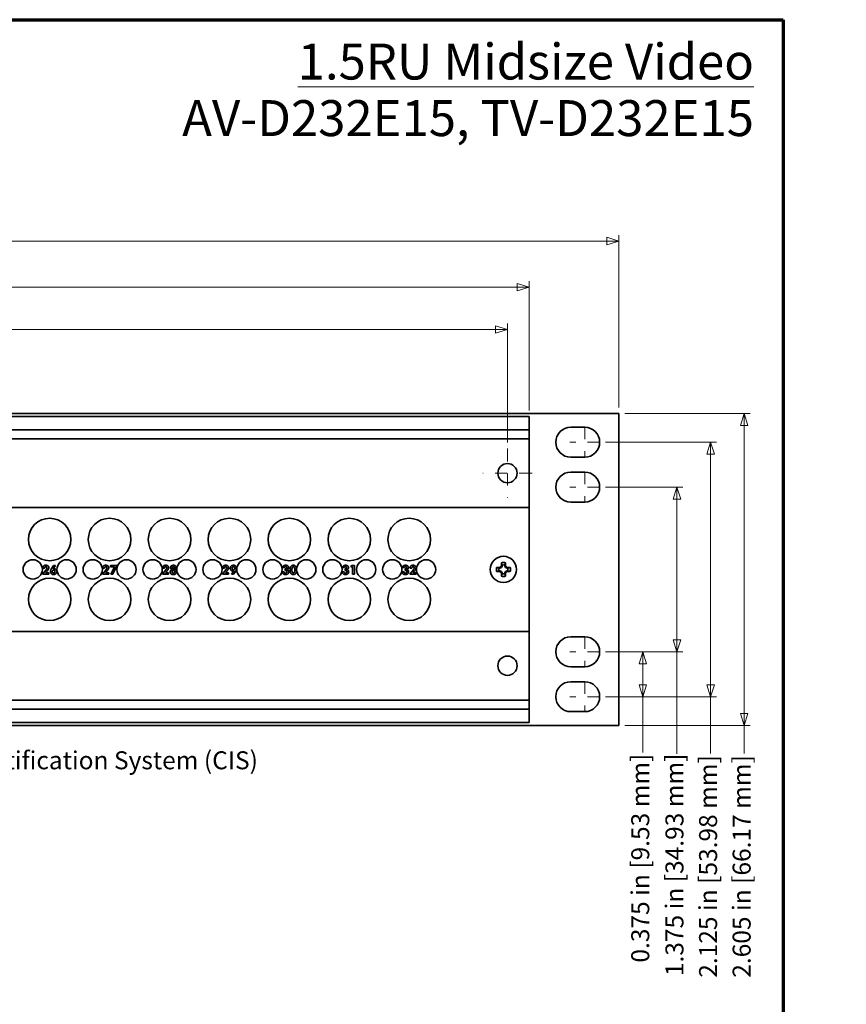
# Model space of a CAD drawing. Units: inches. Extents: x -0.4 to 22.1, y 0.4 to 16.6.
# Drawn here: x 15.2 to 22.1, y 8.4 to 16.6 of the extents above; entities that cross this region are included whole.
import ezdxf

# ---------------------------------------------------------------- set-up
doc = ezdxf.new("R2010")
doc.units = ezdxf.units.IN
doc.header["$MEASUREMENT"] = 0
doc.linetypes.add('CHAIN', pattern=[0.7087, 0.4724, -0.0591, 0.1181, -0.0591])
for name, color, linetype, lineweight in [('Border (ANSI)', 7, 'Continuous', 70), ('Dimensions(AVP)', 7, 'Continuous', 18), ('Symbols(AVP)', 7, 'Continuous', 9), ('Visible Edges(AVP)', 7, 'Continuous', 35)]:
    doc.layers.add(name, color=color, linetype=linetype, lineweight=lineweight)
doc.layers.add('Center Mark(AVP)', color=1, linetype='Continuous', lineweight=9, true_color=0xff0000)
doc.styles.add('DEFAULT-AVP', font='ARIAL.TTF')
doc.styles.add('DEFAULT-AVP_Large', font='ARIAL.TTF')
doc.dimstyles.new('AVP Standard-AVP', dxfattribs={"dimtxt": 0.15, "dimasz": 0.1, "dimexe": 0.05, "dimexo": 0.05, "dimgap": 0.04, "dimtad": 0, "dimtoh": 1, "dimdec": 3, "dimrnd": 1e-08, "dimzin": 0, "dimdsep": 46, "dimtxsty": 'DEFAULT-AVP_Large', "dimblk": 'Filled-1', "dimcen": 0.09, "dimdle": 0.12, "dimclrd": 7, "dimclre": 7, "dimclrt": 7, "dimadec": 0, "dimazin": 0, "dimtfac": 1, "dimtdec": 3, "dimtofl": 0, "dimtmove": 0, "dimatfit": 3, "dimfxl": 0, "dimtolj": 1, "dimtzin": 0, "dimlwd": 15, "dimlwe": 15, "dimarcsym": 0})

# ---------------------------------------------------------------- blocks, each defined once
blk = doc.blocks.new('Borders Website Border')
at = {"layer": 'Border (ANSI)'}
for p, q in [((0.38, 16.62), (21.62, 16.62)), ((21.62, 16.62), (21.62, 0.38))]:
    blk.add_line(p, q, dxfattribs=at)
blk = doc.blocks.new('Filled-1')
at = {"color": 0}
for p, q in [((0, 0), (-1, 0.3125)), ((-1, 0.3125), (-1, -0.3125)), ((-1, 0), (0, 0)), ((-1, -0.3125), (0, 0))]:
    blk.add_line(p, q, dxfattribs=at)
at = {"color": 0, "flags": 128}
blk.add_lwpolyline([(-1, -0.3125), (0, 0), (-1, 0.3125), (-1, -0.3125)], dxfattribs=at)
at = {"color": 0}
blk.add_solid([(-1, -0.3125), (0, 0), (-1, 0.3125), (-1, -0.3125)], dxfattribs=at)
blk = doc.blocks.new('*D8')
at = {"layer": 'Defpoints', "color": 0, "linetype": 'Continuous'}
for p in [(20.2493, 14.7717), (1.2493, 13.3317), (20.2493, 13.3317)]:
    blk.add_point(p, dxfattribs=at)
at = {"layer": 'Dimensions(AVP)', "color": 7, "linetype": 'Continuous', "lineweight": 15}
for p, q in [((1.2493, 13.3817), (1.2493, 14.8217)), ((20.2493, 13.3817), (20.2493, 14.8217)), ((1.3493, 14.7717), (9.685, 14.7717)), ((20.1493, 14.7717), (11.8137, 14.7717))]:
    blk.add_line(p, q, dxfattribs=at)
at = {"layer": 'Dimensions(AVP)', "color": 7, "linetype": 'Continuous', "lineweight": 15, "xscale": 0.1000000014901161, "yscale": 0.1000000014901161, "zscale": 0.1000000014901161, "rotation": 180}
blk.add_blockref('Filled-1', (1.2493, 14.7717), dxfattribs=at)
at = {"layer": 'Dimensions(AVP)', "color": 7, "linetype": 'Continuous', "lineweight": 15, "xscale": 0.1000000014901161, "yscale": 0.1000000014901161, "zscale": 0.1000000014901161}
blk.add_blockref('Filled-1', (20.2493, 14.7717), dxfattribs=at)
at = {"layer": 'Dimensions(AVP)', "color": 7, "linetype": 'Continuous', "lineweight": 18, "insert": (9.725, 14.8678), "char_height": 0.15, "attachment_point": 1, "style": 'DEFAULT-AVP_Large'}
blk.add_mtext('\\A1;19.000 in [482.60 mm]', dxfattribs=at)
blk = doc.blocks.new('*D9')
at = {"layer": 'Defpoints', "color": 0, "linetype": 'Continuous'}
for p in [(1.9993, 14.3862), (1.9993, 13.3062), (19.4993, 13.3062)]:
    blk.add_point(p, dxfattribs=at)
at = {"layer": 'Dimensions(AVP)', "color": 7, "linetype": 'Continuous', "lineweight": 15}
for p, q in [((1.9993, 13.3562), (1.9993, 14.4362)), ((19.4993, 13.3562), (19.4993, 14.4362)), ((2.0993, 14.3862), (9.685, 14.3862)), ((19.3993, 14.3862), (11.8137, 14.3862))]:
    blk.add_line(p, q, dxfattribs=at)
at = {"layer": 'Dimensions(AVP)', "color": 7, "linetype": 'Continuous', "lineweight": 15, "xscale": 0.1000000014901161, "yscale": 0.1000000014901161, "zscale": 0.1000000014901161, "rotation": 180}
blk.add_blockref('Filled-1', (1.9993, 14.3862), dxfattribs=at)
at = {"layer": 'Dimensions(AVP)', "color": 7, "linetype": 'Continuous', "lineweight": 15, "xscale": 0.1000000014901161, "yscale": 0.1000000014901161, "zscale": 0.1000000014901161}
blk.add_blockref('Filled-1', (19.4993, 14.3862), dxfattribs=at)
at = {"layer": 'Dimensions(AVP)', "color": 7, "linetype": 'Continuous', "lineweight": 18, "insert": (9.725, 14.4823), "char_height": 0.15, "attachment_point": 1, "style": 'DEFAULT-AVP_Large'}
blk.add_mtext('\\A1;17.500 in [444.50 mm]', dxfattribs=at)
blk = doc.blocks.new('*D10')
at = {"layer": 'Defpoints', "color": 0, "linetype": 'Continuous'}
for p in [(19.3193, 14.0332), (2.1793, 13.0389), (19.3193, 13.0389)]:
    blk.add_point(p, dxfattribs=at)
at = {"layer": 'Dimensions(AVP)', "color": 7, "linetype": 'Continuous', "lineweight": 15}
for p, q in [((2.1793, 13.0889), (2.1793, 14.0832)), ((19.3193, 13.0889), (19.3193, 14.0832)), ((2.2793, 14.0332), (9.685, 14.0332)), ((19.2193, 14.0332), (11.8137, 14.0332))]:
    blk.add_line(p, q, dxfattribs=at)
at = {"layer": 'Dimensions(AVP)', "color": 7, "linetype": 'Continuous', "lineweight": 15, "xscale": 0.1000000014901161, "yscale": 0.1000000014901161, "zscale": 0.1000000014901161, "rotation": 180}
blk.add_blockref('Filled-1', (2.1793, 14.0332), dxfattribs=at)
at = {"layer": 'Dimensions(AVP)', "color": 7, "linetype": 'Continuous', "lineweight": 15, "xscale": 0.1000000014901161, "yscale": 0.1000000014901161, "zscale": 0.1000000014901161}
blk.add_blockref('Filled-1', (19.3193, 14.0332), dxfattribs=at)
at = {"layer": 'Dimensions(AVP)', "color": 7, "linetype": 'Continuous', "lineweight": 18, "insert": (9.725, 14.1293), "char_height": 0.15, "attachment_point": 1, "style": 'DEFAULT-AVP_Large'}
blk.add_mtext('\\A1;17.140 in [435.36 mm]', dxfattribs=at)
blk = doc.blocks.new('*D14')
at = {"layer": 'Defpoints', "color": 0, "linetype": 'Continuous'}
for p in [(11.1095, 12.1036), (11.1711, 11.9548)]:
    blk.add_point(p, dxfattribs=at)
at = {"layer": 'Dimensions(AVP)', "color": 7, "linetype": 'Continuous', "lineweight": 15}
for p, q in [((11.1403, 11.9392), (11.1403, 12.1192)), ((11.0503, 12.0292), (11.2303, 12.0292)), ((11.8107, 10.4107), (11.2094, 11.8624)), ((11.9409, 10.4107), (11.8107, 10.4107))]:
    blk.add_line(p, q, dxfattribs=at)
at = {"layer": 'Dimensions(AVP)', "color": 7, "linetype": 'Continuous', "lineweight": 15, "xscale": 0.1000000014901161, "yscale": 0.1000000014901161, "zscale": 0.1000000014901161, "rotation": 112.500175549812}
blk.add_blockref('Filled-1', (11.1711, 11.9548), dxfattribs=at)
at = {"layer": 'Dimensions(AVP)', "color": 7, "linetype": 'Continuous', "lineweight": 18, "insert": (11.9809, 10.5105), "char_height": 0.15, "attachment_point": 1, "style": 'DEFAULT-AVP_Large'}
blk.add_mtext('\\A1;∅0.161 in [4.09 mm]{, Circuit Identification System (CIS)}', dxfattribs=at)
blk = doc.blocks.new('*D15')
at = {"layer": 'Defpoints', "color": 0, "linetype": 'Continuous'}
for p in [(20.2493, 13.3317), (20.2493, 10.7267), (21.2941, 10.7267)]:
    blk.add_point(p, dxfattribs=at)
at = {"layer": 'Dimensions(AVP)', "color": 7, "linetype": 'Continuous', "lineweight": 15}
for p, q in [((20.2993, 13.3317), (21.3441, 13.3317)), ((21.2941, 13.2317), (21.2941, 10.8267)), ((20.2993, 10.7267), (21.3441, 10.7267)), ((21.2941, 10.7267), (21.2941, 10.4922))]:
    blk.add_line(p, q, dxfattribs=at)
at = {"layer": 'Dimensions(AVP)', "color": 7, "linetype": 'Continuous', "lineweight": 15, "xscale": 0.1000000014901161, "yscale": 0.1000000014901161, "zscale": 0.1000000014901161}
for p, rotation in [((21.2941, 13.3317), 90), ((21.2941, 10.7267), 270)]:
    blk.add_blockref('Filled-1', p, dxfattribs=dict(at, rotation=rotation))
at = {"layer": 'Dimensions(AVP)', "color": 7, "linetype": 'Continuous', "lineweight": 18, "insert": (21.198, 8.6198), "char_height": 0.15, "attachment_point": 1, "rotation": 90, "style": 'DEFAULT-AVP_Large'}
blk.add_mtext('\\A1;2.605 in [66.17 mm]', dxfattribs=at)
blk = doc.blocks.new('*D16')
at = {"layer": 'Defpoints', "color": 0, "linetype": 'Continuous'}
for p in [(20.0883, 13.0917), (20.0883, 10.9667), (21.0144, 10.9667)]:
    blk.add_point(p, dxfattribs=at)
at = {"layer": 'Dimensions(AVP)', "color": 7, "linetype": 'Continuous', "lineweight": 15}
for p, q in [((20.1383, 13.0917), (21.0644, 13.0917)), ((21.0144, 12.9917), (21.0144, 11.0667)), ((20.1383, 10.9667), (21.0644, 10.9667)), ((21.0144, 10.9667), (21.0144, 10.4922))]:
    blk.add_line(p, q, dxfattribs=at)
at = {"layer": 'Dimensions(AVP)', "color": 7, "linetype": 'Continuous', "lineweight": 15, "xscale": 0.1000000014901161, "yscale": 0.1000000014901161, "zscale": 0.1000000014901161}
for p, rotation in [((21.0144, 13.0917), 90), ((21.0144, 10.9667), 270)]:
    blk.add_blockref('Filled-1', p, dxfattribs=dict(at, rotation=rotation))
at = {"layer": 'Dimensions(AVP)', "color": 7, "linetype": 'Continuous', "lineweight": 18, "insert": (20.9182, 8.6198), "char_height": 0.15, "attachment_point": 1, "rotation": 90, "style": 'DEFAULT-AVP_Large'}
blk.add_mtext('\\A1;2.125 in [53.98 mm]', dxfattribs=at)
blk = doc.blocks.new('*D17')
at = {"layer": 'Defpoints', "color": 0, "linetype": 'Continuous'}
for p in [(20.0883, 12.7167), (20.0883, 11.3417), (20.7337, 11.3417)]:
    blk.add_point(p, dxfattribs=at)
at = {"layer": 'Dimensions(AVP)', "color": 7, "linetype": 'Continuous', "lineweight": 15}
for p, q in [((20.1383, 12.7167), (20.7837, 12.7167)), ((20.7337, 12.6167), (20.7337, 11.4417)), ((20.1383, 11.3417), (20.7837, 11.3417)), ((20.7337, 11.3417), (20.7337, 10.4889))]:
    blk.add_line(p, q, dxfattribs=at)
at = {"layer": 'Dimensions(AVP)', "color": 7, "linetype": 'Continuous', "lineweight": 15, "xscale": 0.1000000014901161, "yscale": 0.1000000014901161, "zscale": 0.1000000014901161}
for p, rotation in [((20.7337, 12.7167), 90), ((20.7337, 11.3417), 270)]:
    blk.add_blockref('Filled-1', p, dxfattribs=dict(at, rotation=rotation))
at = {"layer": 'Dimensions(AVP)', "color": 7, "linetype": 'Continuous', "lineweight": 18, "insert": (20.6376, 8.6333), "char_height": 0.15, "attachment_point": 1, "rotation": 90, "style": 'DEFAULT-AVP_Large'}
blk.add_mtext('\\A1;1.375 in [34.93 mm]', dxfattribs=at)
blk = doc.blocks.new('*D18')
at = {"layer": 'Defpoints', "color": 0, "linetype": 'Continuous'}
for p in [(20.0883, 11.3417), (20.0883, 10.9667), (20.4483, 10.9667)]:
    blk.add_point(p, dxfattribs=at)
at = {"layer": 'Dimensions(AVP)', "color": 7, "linetype": 'Continuous', "lineweight": 15}
for p, q in [((20.1383, 11.3417), (20.4983, 11.3417)), ((20.4483, 11.2417), (20.4483, 11.0667)), ((20.1383, 10.9667), (20.4983, 10.9667)), ((20.4483, 10.9667), (20.4483, 10.4994))]:
    blk.add_line(p, q, dxfattribs=at)
at = {"layer": 'Dimensions(AVP)', "color": 7, "linetype": 'Continuous', "lineweight": 15, "xscale": 0.1000000014901161, "yscale": 0.1000000014901161, "zscale": 0.1000000014901161}
for p, rotation in [((20.4483, 11.3417), 90), ((20.4483, 10.9667), 270)]:
    blk.add_blockref('Filled-1', p, dxfattribs=dict(at, rotation=rotation))
at = {"layer": 'Dimensions(AVP)', "color": 7, "linetype": 'Continuous', "lineweight": 18, "insert": (20.3522, 8.7462), "char_height": 0.15, "attachment_point": 1, "rotation": 90, "style": 'DEFAULT-AVP_Large'}
blk.add_mtext('\\A1;0.375 in [9.53 mm]', dxfattribs=at)

msp = doc.modelspace()

# ---------------------------------------------------------------- linework, layer by layer
at = {"layer": 'Center Mark(AVP)', "linetype": 'CHAIN', "ltscale": 0.138781}
for p, q in [((19.96334, 13.2167), (19.96334, 12.9667)), ((20.08834, 13.0917), (19.83834, 13.0917)), ((19.96334, 12.8417), (19.96334, 12.5917)), ((20.08834, 12.7167), (19.83834, 12.7167)), ((19.96334, 11.4667), (19.96334, 11.2167)), ((20.08834, 11.3417), (19.83834, 11.3417)), ((19.96334, 11.0917), (19.96334, 10.8417)), ((20.08834, 10.9667), (19.83834, 10.9667))]:
    msp.add_line(p, q, dxfattribs=at)
at = {"layer": 'Center Mark(AVP)', "linetype": 'CHAIN', "ltscale": 0.22844}
for p, q in [((19.31934, 13.03889), (19.31934, 12.6275)), ((19.52504, 12.8332), (19.11365, 12.8332))]:
    msp.add_line(p, q, dxfattribs=at)
at = {"layer": 'Visible Edges(AVP)'}
for p, q in [((1.24934, 13.3317), (20.24934, 13.3317)), ((20.24934, 13.3317), (20.24934, 10.7267)), ((19.49934, 13.3062), (1.99934, 13.3062)), ((19.49934, 13.3062), (19.49934, 13.2942)), ((19.49934, 13.2072), (19.49934, 13.2942)), ((19.49934, 13.1952), (1.99934, 13.1952)), ((19.49934, 13.1952), (19.49934, 13.2072)), ((19.49934, 13.1952), (19.49934, 13.1832)), ((19.49934, 13.1322), (19.49934, 13.1832)), ((19.84734, 13.2167), (19.96334, 13.2167)), ((19.49934, 13.1202), (1.99934, 13.1202)), ((19.49934, 13.1322), (19.49934, 13.1202)), ((19.49934, 13.1202), (19.49934, 12.5462)), ((19.96334, 12.9667), (19.84734, 12.9667)), ((19.84734, 12.8417), (19.96334, 12.8417)), ((19.96334, 12.5917), (19.84734, 12.5917)), ((19.49934, 12.5462), (1.99934, 12.5462)), ((19.49934, 12.5462), (19.49934, 12.5342)), ((19.49934, 11.5242), (19.49934, 12.5342)), ((15.44007, 11.98846), (15.46673, 12.02341)), ((15.44216, 12.0395), (15.44216, 12.04079)), ((15.45727, 12.0395), (15.44216, 12.0395)), ((15.45727, 12.03987), (15.45727, 12.0395)), ((15.47367, 12.00947), (15.46673, 12.00087)), ((15.47472, 12.01076), (15.47367, 12.00947)), ((15.51882, 12.0446), (15.53068, 12.06272)), ((15.54861, 12.06272), (15.52717, 12.03324)), ((15.53068, 12.06272), (15.54861, 12.06272)), ((15.94007, 11.98846), (15.96673, 12.02341)), ((15.94216, 12.0395), (15.94216, 12.04079)), ((15.95727, 12.0395), (15.94216, 12.0395)), ((15.95727, 12.03987), (15.95727, 12.0395)), ((15.97367, 12.00947), (15.96673, 12.00087)), ((15.97472, 12.01076), (15.97367, 12.00947)), ((16.00678, 12.06272), (16.06028, 12.06272)), ((16.00678, 12.05013), (16.00678, 12.06272)), ((16.04056, 12.05013), (16.00678, 12.05013)), ((16.01059, 11.98846), (16.04056, 12.05013)), ((16.06028, 12.05799), (16.02662, 11.98846)), ((16.06028, 12.06272), (16.06028, 12.05799)), ((16.44007, 11.98846), (16.46673, 12.02341)), ((16.44216, 12.0395), (16.44216, 12.04079)), ((16.45727, 12.0395), (16.44216, 12.0395)), ((16.45727, 12.03987), (16.45727, 12.0395)), ((16.47367, 12.00947), (16.46673, 12.00087)), ((16.47472, 12.01076), (16.47367, 12.00947)), ((16.94007, 11.98846), (16.96673, 12.02341)), ((16.94216, 12.0395), (16.94216, 12.04079)), ((16.95727, 12.0395), (16.94216, 12.0395)), ((16.95727, 12.03987), (16.95727, 12.0395)), ((16.97367, 12.00947), (16.96673, 12.00087)), ((16.97472, 12.01076), (16.97367, 12.00947)), ((17.01642, 11.98846), (17.0378, 12.01751)), ((17.04622, 12.00621), (17.03442, 11.98846)), ((17.44136, 12.00762), (17.44136, 12.00824)), ((17.44136, 12.00824), (17.45617, 12.00824)), ((17.45826, 12.04436), (17.444, 12.04436)), ((17.45617, 12.00824), (17.45617, 12.00805)), ((17.46446, 12.02077), (17.46446, 12.03391)), ((17.94136, 12.00762), (17.94136, 12.00824)), ((17.94136, 12.00824), (17.95617, 12.00824)), ((17.95826, 12.04436), (17.944, 12.04436)), ((17.95617, 12.00824), (17.95617, 12.00805)), ((17.96446, 12.02077), (17.96446, 12.03391)), ((18.01151, 12.05013), (18.01778, 12.06272)), ((18.0265, 12.05013), (18.01151, 12.05013)), ((18.01778, 12.06272), (18.04161, 12.06272)), ((18.0265, 11.98846), (18.0265, 12.05013)), ((18.04161, 12.06272), (18.04161, 11.98846)), ((18.44136, 12.00762), (18.44136, 12.00824)), ((18.44136, 12.00824), (18.45617, 12.00824)), ((18.45826, 12.04436), (18.444, 12.04436)), ((18.45617, 12.00824), (18.45617, 12.00805)), ((18.46446, 12.02077), (18.46446, 12.03391)), ((18.50439, 11.98846), (18.53104, 12.02341)), ((18.50647, 12.0395), (18.50647, 12.04079)), ((18.52158, 12.0395), (18.50647, 12.0395)), ((18.52158, 12.03987), (18.52158, 12.0395)), ((18.53798, 12.00947), (18.53104, 12.00087)), ((18.53903, 12.01076), (18.53798, 12.00947)), ((19.25528, 12.04075), (19.2494, 12.04075)), ((19.2494, 12.01765), (19.25528, 12.01765)), ((19.25528, 12.04075), (19.25416, 12.04637)), ((19.25528, 12.01765), (19.25416, 12.01203)), ((19.26837, 12.04617), (19.25528, 12.04075)), ((19.25528, 12.01765), (19.26837, 12.01222)), ((19.26837, 12.04617), (19.264, 12.05054)), ((19.26837, 12.01222), (19.264, 12.00785)), ((19.27379, 12.05926), (19.26817, 12.06038)), ((19.27379, 12.05926), (19.26837, 12.04617)), ((19.26837, 12.01222), (19.27379, 11.99913)), ((19.27379, 12.06514), (19.27379, 12.05926)), ((19.29689, 12.05926), (19.29689, 12.06514)), ((19.29689, 12.05926), (19.30251, 12.06038)), ((19.30232, 12.04617), (19.29689, 12.05926)), ((19.29689, 11.99913), (19.30232, 12.01222)), ((19.30232, 12.04617), (19.30669, 12.05054)), ((19.31541, 12.04075), (19.30232, 12.04617)), ((19.30232, 12.01222), (19.31541, 12.01765)), ((19.30232, 12.01222), (19.30669, 12.00785)), ((19.31541, 12.04075), (19.31653, 12.04637)), ((19.32128, 12.04075), (19.31541, 12.04075)), ((19.31541, 12.01765), (19.32128, 12.01765)), ((19.31541, 12.01765), (19.31653, 12.01203)), ((15.49204, 11.98846), (15.44007, 11.98846)), ((15.46673, 12.00087), (15.49204, 12.00087)), ((15.49204, 12.00087), (15.49204, 11.98846)), ((15.99204, 11.98846), (15.94007, 11.98846)), ((15.96673, 12.00087), (15.99204, 12.00087)), ((15.99204, 12.00087), (15.99204, 11.98846)), ((16.02662, 11.98846), (16.01059, 11.98846)), ((16.49204, 11.98846), (16.44007, 11.98846)), ((16.46673, 12.00087), (16.49204, 12.00087)), ((16.49204, 12.00087), (16.49204, 11.98846)), ((16.99204, 11.98846), (16.94007, 11.98846)), ((16.96673, 12.00087), (16.99204, 12.00087)), ((16.99204, 12.00087), (16.99204, 11.98846)), ((17.03442, 11.98846), (17.01642, 11.98846)), ((18.04161, 11.98846), (18.0265, 11.98846)), ((18.55635, 11.98846), (18.50439, 11.98846)), ((18.53104, 12.00087), (18.55635, 12.00087)), ((18.55635, 12.00087), (18.55635, 11.98846)), ((19.27379, 11.99913), (19.26817, 11.99801)), ((19.27379, 11.99913), (19.27379, 11.99326)), ((19.29689, 11.99326), (19.29689, 11.99913)), ((19.29689, 11.99913), (19.30251, 11.99801)), ((19.49934, 11.5122), (1.99934, 11.5122)), ((19.49934, 11.5242), (19.49934, 11.5122)), ((19.49934, 11.5122), (19.49934, 10.9382)), ((19.84734, 11.4667), (19.96334, 11.4667)), ((19.96334, 11.2167), (19.84734, 11.2167)), ((19.84734, 11.0917), (19.96334, 11.0917)), ((19.49934, 10.9382), (1.99934, 10.9382)), ((19.49934, 10.9382), (19.49934, 10.9262)), ((19.49934, 10.8632), (1.99934, 10.8632)), ((19.49934, 10.8752), (19.49934, 10.9262)), ((19.49934, 10.8752), (19.49934, 10.8632)), ((19.49934, 10.8512), (19.49934, 10.8632)), ((19.49934, 10.7642), (19.49934, 10.8512)), ((19.96334, 10.8417), (19.84734, 10.8417)), ((20.24934, 10.7267), (1.24934, 10.7267)), ((19.49934, 10.7522), (1.99934, 10.7522)), ((19.49934, 10.7642), (19.49934, 10.7522))]:
    msp.add_line(p, q, dxfattribs=at)
for centre, radius in [((19.31934, 12.8332), 0.0805), ((15.49934, 12.2792), 0.1775), ((15.99934, 12.2792), 0.1775), ((16.49934, 12.2792), 0.1775), ((16.99934, 12.2792), 0.1775), ((17.49934, 12.2792), 0.1775), ((17.99934, 12.2792), 0.1775), ((18.49934, 12.2792), 0.1775), ((15.35834, 12.0292), 0.0805), ((15.64034, 12.0292), 0.0805), ((15.85834, 12.0292), 0.0805), ((16.14034, 12.0292), 0.0805), ((16.35834, 12.0292), 0.0805), ((16.64034, 12.0292), 0.0805), ((16.85834, 12.0292), 0.0805), ((17.14034, 12.0292), 0.0805), ((17.35834, 12.0292), 0.0805), ((17.64034, 12.0292), 0.0805), ((17.85834, 12.0292), 0.0805), ((18.14034, 12.0292), 0.0805), ((18.35834, 12.0292), 0.0805), ((18.64034, 12.0292), 0.0805), ((19.28534, 12.0292), 0.1095), ((15.49934, 11.7792), 0.1775), ((15.99934, 11.7792), 0.1775), ((16.49934, 11.7792), 0.1775), ((16.99934, 11.7792), 0.1775), ((17.49934, 11.7792), 0.1775), ((17.99934, 11.7792), 0.1775), ((18.49934, 11.7792), 0.1775), ((19.31934, 11.2252), 0.0805)]:
    msp.add_circle(centre, radius, dxfattribs=at)
for centre, radius, start, end in [((19.84734, 13.0917), 0.125, 90, 270), ((19.96334, 13.0917), 0.125, 270, 90), ((19.84734, 12.7167), 0.125, 90, 270), ((19.96334, 12.7167), 0.125, 270, 90), ((19.28534, 12.0292), 0.05869, 73.586307, 106.413693), ((19.28534, 12.0292), 0.05869, 163.586307, 196.413693), ((19.28534, 12.0292), 0.03775, 162.182838, 197.817162), ((19.28534, 12.0292), 0.03775, 72.182838, 107.817162), ((19.28534, 12.0292), 0.03775, 342.182838, 17.817162), ((19.28534, 12.0292), 0.05869, 343.586307, 16.413693), ((19.28534, 12.0292), 0.05869, 253.586307, 286.413693), ((19.28534, 12.0292), 0.03775, 252.182838, 287.817162), ((19.84734, 11.3417), 0.125, 90, 270), ((19.96334, 11.3417), 0.125, 270, 90), ((19.84734, 10.9667), 0.125, 90, 270), ((19.96334, 10.9667), 0.125, 270, 90)]:
    msp.add_arc(centre, radius, start, end, dxfattribs=at)
for centre, major_axis, start_param, end_param in [((19.28534, 12.03181), (-0.16986, 0), 4.8970273, 5.0502363), ((19.28534, 12.02658), (0.16986, 0), 4.3745417, 4.5277507), ((19.2803, 12.04136), (-0.15647, -0.06481), 4.7806533, 4.8440841), ((19.2803, 12.01703), (0.15647, -0.06481), 4.5806939, 4.6441247), ((19.27318, 12.03423), (-0.06481, -0.15647), 4.5806939, 4.6441247), ((19.27318, 12.02416), (0.06481, -0.15647), 4.7806533, 4.8440841), ((19.28272, 12.0292), (0, -0.16986), 4.3745417, 4.5277507), ((19.28796, 12.0292), (0, 0.16986), 4.8970273, 5.0502363), ((19.2975, 12.03423), (-0.06481, 0.15647), 4.7806533, 4.8440841), ((19.2975, 12.02416), (0.06481, 0.15647), 4.5806939, 4.6441247), ((19.29038, 12.04136), (-0.15647, 0.06481), 4.5806939, 4.6441247), ((19.29038, 12.01703), (0.15647, 0.06481), 4.7806533, 4.8440841), ((19.28534, 12.03181), (-0.16986, 0), 4.3745417, 4.5277507), ((19.28534, 12.02658), (0.16986, 0), 4.8970273, 5.0502363), ((19.28272, 12.0292), (0, -0.16986), 4.8970273, 5.0502363), ((19.28796, 12.0292), (0, 0.16986), 4.3745417, 4.5277507)]:
    msp.add_ellipse(centre, major_axis=major_axis, ratio=0.0871557, start_param=start_param, end_param=end_param, dxfattribs=at)
for points in [[(15.44216, 12.04079), (15.44216, 12.05197), (15.455, 12.0642), (15.46673, 12.0642)], [(15.46673, 12.05148), (15.46243, 12.05148), (15.45727, 12.04522), (15.45727, 12.03987)], [(15.46673, 12.0642), (15.47871, 12.0642), (15.49204, 12.05326), (15.49204, 12.04343)], [(15.47662, 12.04208), (15.47662, 12.04644), (15.47134, 12.05148), (15.46673, 12.05148)], [(15.46673, 12.02341), (15.47226, 12.0306), (15.47662, 12.03889), (15.47662, 12.04208)], [(15.49204, 12.04343), (15.49204, 12.03238), (15.47472, 12.01076)], [(15.50635, 12.01223), (15.50635, 12.01899), (15.51243, 12.03483), (15.51882, 12.0446)], [(15.5316, 11.98643), (15.52011, 11.98643), (15.50635, 12.00056), (15.50635, 12.01223)], [(15.52091, 12.01155), (15.52091, 12.01684), (15.52717, 12.02359), (15.53203, 12.02359)], [(15.53246, 11.99964), (15.52717, 11.99964), (15.52091, 12.00603), (15.52091, 12.01155)], [(15.52717, 12.03324), (15.52932, 12.03434), (15.53369, 12.03533), (15.53688, 12.03533)], [(15.55869, 12.01217), (15.55869, 12.00056), (15.54376, 11.98643), (15.5316, 11.98643)], [(15.53203, 12.02359), (15.53749, 12.02359), (15.54376, 12.01721), (15.54376, 12.01155)], [(15.54376, 12.01155), (15.54376, 12.00621), (15.53749, 11.99964), (15.53246, 11.99964)], [(15.53688, 12.03533), (15.54646, 12.03533), (15.55869, 12.0223), (15.55869, 12.01217)], [(15.94216, 12.04079), (15.94216, 12.05197), (15.955, 12.0642), (15.96673, 12.0642)], [(15.96673, 12.05148), (15.96243, 12.05148), (15.95727, 12.04522), (15.95727, 12.03987)], [(15.96673, 12.0642), (15.97871, 12.0642), (15.99204, 12.05326), (15.99204, 12.04343)], [(15.97662, 12.04208), (15.97662, 12.04644), (15.97134, 12.05148), (15.96673, 12.05148)], [(15.96673, 12.02341), (15.97226, 12.0306), (15.97662, 12.03889), (15.97662, 12.04208)], [(15.99204, 12.04343), (15.99204, 12.03238), (15.97472, 12.01076)], [(16.44216, 12.04079), (16.44216, 12.05197), (16.455, 12.0642), (16.46673, 12.0642)], [(16.46673, 12.05148), (16.46243, 12.05148), (16.45727, 12.04522), (16.45727, 12.03987)], [(16.46673, 12.0642), (16.47871, 12.0642), (16.49204, 12.05326), (16.49204, 12.04343)], [(16.47662, 12.04208), (16.47662, 12.04644), (16.47134, 12.05148), (16.46673, 12.05148)], [(16.46673, 12.02341), (16.47226, 12.0306), (16.47662, 12.03889), (16.47662, 12.04208)], [(16.49204, 12.04343), (16.49204, 12.03238), (16.47472, 12.01076)], [(16.50549, 12.0083), (16.50549, 12.01561), (16.51286, 12.02617), (16.51937, 12.02814)], [(16.53221, 11.98643), (16.51986, 11.98643), (16.50549, 11.99823), (16.50549, 12.0083)], [(16.50826, 12.04429), (16.50826, 12.05314), (16.5214, 12.0642), (16.53221, 12.0642)], [(16.51937, 12.02814), (16.51366, 12.03054), (16.50826, 12.03834), (16.50826, 12.04429)], [(16.5206, 12.01008), (16.5206, 12.01512), (16.52687, 12.0212), (16.53221, 12.0212)], [(16.53221, 11.99902), (16.52681, 11.99902), (16.5206, 12.00498), (16.5206, 12.01008)], [(16.52281, 12.04337), (16.52281, 12.0473), (16.52797, 12.05197), (16.53227, 12.05197)], [(16.53209, 12.03471), (16.52779, 12.03471), (16.52281, 12.03938), (16.52281, 12.04337)], [(16.54149, 12.04331), (16.54149, 12.03926), (16.53645, 12.03471), (16.53209, 12.03471)], [(16.53221, 12.0642), (16.54314, 12.0642), (16.55611, 12.05308), (16.55611, 12.04374)], [(16.53221, 12.0212), (16.53756, 12.0212), (16.54364, 12.0153), (16.54364, 12.01008)], [(16.54364, 12.01008), (16.54364, 12.00492), (16.53756, 11.99902), (16.53221, 11.99902)], [(16.55875, 12.00861), (16.55875, 11.99823), (16.54468, 11.98643), (16.53221, 11.98643)], [(16.53227, 12.05197), (16.53651, 12.05197), (16.54149, 12.0473), (16.54149, 12.04331)], [(16.55611, 12.04374), (16.55611, 12.03821), (16.55039, 12.03017), (16.54499, 12.02814)], [(16.54499, 12.02814), (16.55138, 12.02617), (16.55875, 12.01573), (16.55875, 12.00861)], [(16.94216, 12.04079), (16.94216, 12.05197), (16.955, 12.0642), (16.96673, 12.0642)], [(16.96673, 12.05148), (16.96243, 12.05148), (16.95727, 12.04522), (16.95727, 12.03987)], [(16.96673, 12.0642), (16.97871, 12.0642), (16.99204, 12.05326), (16.99204, 12.04343)], [(16.97662, 12.04208), (16.97662, 12.04644), (16.97134, 12.05148), (16.96673, 12.05148)], [(16.96673, 12.02341), (16.97226, 12.0306), (16.97662, 12.03889), (16.97662, 12.04208)], [(16.99204, 12.04343), (16.99204, 12.03238), (16.97472, 12.01076)], [(17.00647, 12.03852), (17.00647, 12.05007), (17.02122, 12.0642), (17.03344, 12.0642)], [(17.02822, 12.0153), (17.01864, 12.0153), (17.00647, 12.02832), (17.00647, 12.03852)], [(17.02128, 12.0392), (17.02128, 12.04448), (17.0276, 12.05105), (17.0327, 12.05105)], [(17.03301, 12.02716), (17.02748, 12.02716), (17.02128, 12.03354), (17.02128, 12.0392)], [(17.0378, 12.01751), (17.03565, 12.01635), (17.03111, 12.0153), (17.02822, 12.0153)], [(17.0327, 12.05105), (17.03798, 12.05105), (17.04413, 12.04466), (17.04413, 12.0392)], [(17.04413, 12.0392), (17.04413, 12.03385), (17.03792, 12.02716), (17.03301, 12.02716)], [(17.03344, 12.0642), (17.04493, 12.0642), (17.05881, 12.05019), (17.05881, 12.03858)], [(17.05881, 12.03858), (17.05881, 12.03176), (17.05254, 12.01561), (17.04622, 12.00621)], [(17.46685, 11.98643), (17.45537, 11.98643), (17.44136, 11.9981), (17.44136, 12.00762)], [(17.444, 12.04436), (17.44456, 12.05388), (17.45727, 12.0642), (17.4687, 12.0642)], [(17.45617, 12.00805), (17.45617, 12.004), (17.46225, 11.99896), (17.46716, 11.99896)], [(17.46814, 12.0521), (17.46378, 12.0521), (17.45875, 12.0481), (17.45826, 12.04436)], [(17.46446, 12.03391), (17.46477, 12.03391), (17.46599, 12.03379), (17.4663, 12.03379)], [(17.46649, 12.02089), (17.46618, 12.02089), (17.46483, 12.02077), (17.46446, 12.02077)], [(17.4663, 12.03379), (17.47183, 12.03379), (17.47742, 12.03852), (17.47742, 12.04319)], [(17.47908, 12.00977), (17.47908, 12.01524), (17.47269, 12.02089), (17.46649, 12.02089)], [(17.49419, 12.00867), (17.49419, 11.99835), (17.47951, 11.98643), (17.46685, 11.98643)], [(17.46716, 11.99896), (17.47287, 11.99896), (17.47908, 12.00461), (17.47908, 12.00977)], [(17.47742, 12.04319), (17.47742, 12.04718), (17.47232, 12.0521), (17.46814, 12.0521)], [(17.4687, 12.0642), (17.47957, 12.0642), (17.49241, 12.05345), (17.49241, 12.04429)], [(17.49241, 12.04429), (17.49241, 12.03791), (17.48547, 12.02894), (17.47982, 12.02789)], [(17.47982, 12.02789), (17.48639, 12.02648), (17.49419, 12.0161), (17.49419, 12.00867)], [(17.50475, 12.02538), (17.50475, 12.04362), (17.51943, 12.0642), (17.53246, 12.0642)], [(17.53246, 11.98643), (17.51937, 11.98643), (17.50475, 12.00689), (17.50475, 12.02538)], [(17.52029, 12.02525), (17.52029, 12.03754), (17.52656, 12.05044), (17.53252, 12.05044)], [(17.5324, 12.00025), (17.52656, 12.00025), (17.52029, 12.01315), (17.52029, 12.02525)], [(17.54456, 12.0255), (17.54456, 12.01309), (17.53841, 12.00025), (17.5324, 12.00025)], [(17.53252, 12.05044), (17.53841, 12.05044), (17.54456, 12.03772), (17.54456, 12.0255)], [(17.96685, 11.98643), (17.95537, 11.98643), (17.94136, 11.9981), (17.94136, 12.00762)], [(17.944, 12.04436), (17.94456, 12.05388), (17.95727, 12.0642), (17.9687, 12.0642)], [(17.95617, 12.00805), (17.95617, 12.004), (17.96225, 11.99896), (17.96716, 11.99896)], [(17.96814, 12.0521), (17.96378, 12.0521), (17.95875, 12.0481), (17.95826, 12.04436)], [(17.96446, 12.03391), (17.96477, 12.03391), (17.96599, 12.03379), (17.9663, 12.03379)], [(17.96649, 12.02089), (17.96618, 12.02089), (17.96483, 12.02077), (17.96446, 12.02077)], [(17.9663, 12.03379), (17.97183, 12.03379), (17.97742, 12.03852), (17.97742, 12.04319)], [(17.97908, 12.00977), (17.97908, 12.01524), (17.97269, 12.02089), (17.96649, 12.02089)], [(17.99419, 12.00867), (17.99419, 11.99835), (17.97951, 11.98643), (17.96685, 11.98643)], [(17.96716, 11.99896), (17.97287, 11.99896), (17.97908, 12.00461), (17.97908, 12.00977)], [(17.97742, 12.04319), (17.97742, 12.04718), (17.97232, 12.0521), (17.96814, 12.0521)], [(17.9687, 12.0642), (17.97957, 12.0642), (17.99241, 12.05345), (17.99241, 12.04429)], [(17.99241, 12.04429), (17.99241, 12.03791), (17.98547, 12.02894), (17.97982, 12.02789)], [(17.97982, 12.02789), (17.98639, 12.02648), (17.99419, 12.0161), (17.99419, 12.00867)], [(18.46685, 11.98643), (18.45537, 11.98643), (18.44136, 11.9981), (18.44136, 12.00762)], [(18.444, 12.04436), (18.44456, 12.05388), (18.45727, 12.0642), (18.4687, 12.0642)], [(18.45617, 12.00805), (18.45617, 12.004), (18.46225, 11.99896), (18.46716, 11.99896)], [(18.46814, 12.0521), (18.46378, 12.0521), (18.45875, 12.0481), (18.45826, 12.04436)], [(18.46446, 12.03391), (18.46477, 12.03391), (18.46599, 12.03379), (18.4663, 12.03379)], [(18.46649, 12.02089), (18.46618, 12.02089), (18.46483, 12.02077), (18.46446, 12.02077)], [(18.4663, 12.03379), (18.47183, 12.03379), (18.47742, 12.03852), (18.47742, 12.04319)], [(18.47908, 12.00977), (18.47908, 12.01524), (18.47269, 12.02089), (18.46649, 12.02089)], [(18.49419, 12.00867), (18.49419, 11.99835), (18.47951, 11.98643), (18.46685, 11.98643)], [(18.46716, 11.99896), (18.47287, 11.99896), (18.47908, 12.00461), (18.47908, 12.00977)], [(18.47742, 12.04319), (18.47742, 12.04718), (18.47232, 12.0521), (18.46814, 12.0521)], [(18.4687, 12.0642), (18.47957, 12.0642), (18.49241, 12.05345), (18.49241, 12.04429)], [(18.49241, 12.04429), (18.49241, 12.03791), (18.48547, 12.02894), (18.47982, 12.02789)], [(18.47982, 12.02789), (18.48639, 12.02648), (18.49419, 12.0161), (18.49419, 12.00867)], [(18.50647, 12.04079), (18.50647, 12.05197), (18.51931, 12.0642), (18.53104, 12.0642)], [(18.53104, 12.05148), (18.52674, 12.05148), (18.52158, 12.04522), (18.52158, 12.03987)], [(18.53104, 12.0642), (18.54302, 12.0642), (18.55635, 12.05326), (18.55635, 12.04343)], [(18.54093, 12.04208), (18.54093, 12.04644), (18.53565, 12.05148), (18.53104, 12.05148)], [(18.53104, 12.02341), (18.53657, 12.0306), (18.54093, 12.03889), (18.54093, 12.04208)], [(18.55635, 12.04343), (18.55635, 12.03238), (18.53903, 12.01076)]]:
    msp.add_open_spline(points, degree=2, dxfattribs=at)
for points, knots in [([(17.53246, 12.0642), (17.54566, 12.0642), (17.55878, 12.0458), (17.5599, 12.03213)], [0, 0, 0, 1, 1.8092784, 1.8092784, 1.8092784]), ([(17.56012, 12.02257), (17.55959, 12.00621), (17.54548, 11.98643), (17.53246, 11.98643)], [0.0775736, 0.0775736, 0.0775736, 1, 2, 2, 2])]:
    msp.add_open_spline(points, degree=2, knots=knots, dxfattribs=at)
for points, weights in [([(19.2494, 12.04075), (19.24146, 12.04271), (19.22904, 12.04578)], [1.08838981159, 1.10124442473, 1.06013165455]), ([(19.2494, 12.01765), (19.24146, 12.01568), (19.22904, 12.01261)], [1.0883898116, 1.10124442473, 1.06013165456]), ([(19.27379, 12.06514), (19.27183, 12.07308), (19.26876, 12.0855)], [1.08838981168, 1.10124442482, 1.0601316546]), ([(19.29689, 12.06514), (19.29885, 12.07308), (19.30193, 12.0855)], [1.08838981171, 1.10124442486, 1.06013165462]), ([(19.32128, 12.04075), (19.32922, 12.04271), (19.34164, 12.04578)], [1.08838981161, 1.10124442475, 1.06013165456]), ([(19.32128, 12.01765), (19.32922, 12.01568), (19.34164, 12.01261)], [1.08838981163, 1.10124442477, 1.06013165457]), ([(19.27379, 11.99326), (19.27183, 11.98532), (19.26876, 11.9729)], [1.08838981162, 1.10124442476, 1.06013165457]), ([(19.29689, 11.99326), (19.29885, 11.98532), (19.30193, 11.9729)], [1.08838981167, 1.10124442481, 1.0601316546])]:
    msp.add_rational_spline(points, weights, degree=2, dxfattribs=at)

# ---------------------------------------------------------------- block references
msp.add_blockref('Borders Website Border', (0, 0))

# ---------------------------------------------------------------- texts
at = {"layer": 'Symbols(AVP)', "color": 7, "insert": (21.37586, 16.42027), "char_height": 0.3, "width": 5.1016008, "attachment_point": 3, "line_spacing_factor": 0.944221, "style": 'DEFAULT-AVP'}
msp.add_mtext('{\\fArial|b0|i0;\\H0.3000;\\L1.5RU Midsize Video\\P\\l\\fArial|b0|i0;\\H0.3000;AV-D232E15, TV-D232E15}', dxfattribs=at)

# ---------------------------------------------------------------- dimensions: what is measured, and where the dimension line sits
at = {"layer": 'Dimensions(AVP)', "color": 7, "linetype": 'Continuous', "lineweight": 18}
for base, p1, p2, angle, text, override, picture, middle in [((20.24934, 14.7717), (1.24934, 13.3317), (20.24934, 13.3317), 180, '<> in [482.60 mm]', {"dimtoh": 0, "dimdec": 3, "dimpost": '', "dimtp": 0, "dimtm": 0, "dimtdec": 3, "dimatfit": 1}, '*D8', (10.74934, 14.7717)), ((1.99934, 14.3862), (19.49934, 13.3062), (1.99934, 13.3062), 180, '<> in [444.50 mm]', {"dimtoh": 0, "dimdec": 3, "dimpost": '', "dimtp": 0, "dimtm": 0, "dimtdec": 3, "dimatfit": 1}, '*D9', (10.74934, 14.3862)), ((19.31934, 14.0332), (2.17934, 13.03889), (19.31934, 13.03889), 180, '<> in [435.36 mm]', {"dimtoh": 0, "dimdec": 3, "dimpost": '', "dimtp": 0, "dimtm": 0, "dimtdec": 3, "dimatfit": 1}, '*D10', (10.74934, 14.0332)), ((21.29409, 10.7267), (20.24934, 13.3317), (20.24934, 10.7267), 90, '<> in [66.17 mm]', {"dimtoh": 0, "dimdec": 3, "dimpost": '', "dimtp": 0, "dimtm": 0, "dimtdec": 3, "dimatfit": 2}, '*D15', (21.29409, 9.536)), ((21.01438, 10.9667), (20.08834, 13.0917), (20.08834, 10.9667), 90, '<> in [53.98 mm]', {"dimtoh": 0, "dimdec": 3, "dimpost": '', "dimtp": 0, "dimtm": 0, "dimtdec": 3, "dimatfit": 2}, '*D16', (21.01438, 9.536)), ((20.73372, 11.3417), (20.08834, 12.7167), (20.08834, 11.3417), 90, '<> in [34.93 mm]', {"dimtoh": 0, "dimdec": 3, "dimpost": '', "dimtp": 0, "dimtm": 0, "dimtdec": 3, "dimatfit": 2}, '*D17', (20.73372, 9.54111)), ((20.44834, 10.9667), (20.08834, 11.3417), (20.08834, 10.9667), 90, '<> in [9.53 mm]', {"dimtoh": 0, "dimdec": 3, "dimpost": '', "dimtp": 0, "dimtm": 0, "dimtdec": 3, "dimatfit": 2}, '*D18', (20.44834, 9.60281))]:
    dim = msp.add_linear_dim(base=base, p1=p1, p2=p2, angle=angle, text=text, dimstyle='AVP Standard-AVP', override=override, dxfattribs=at)
    dim.commit()
    dim.dimension.update_dxf_attribs({"geometry": picture, "text_midpoint": middle, "dimtype": 160})
dim = msp.add_diameter_dim_2p(p1=(11.10954, 12.10357), p2=(11.17115, 11.95482), text='<> in [4.09 mm]{, Circuit Identification System (CIS)}', dimstyle='AVP Standard-AVP', override={"dimtih": 1, "dimdec": 3, "dimlfac": 1, "dimpost": '', "dimtp": 0, "dimtm": 0, "dimtdec": 3}, dxfattribs=at)
dim.commit()
dim.dimension.update_dxf_attribs({"geometry": '*D14', "text_midpoint": (14.54659, 10.41074), "dimtype": 163})

doc.saveas('drawing.dxf')
